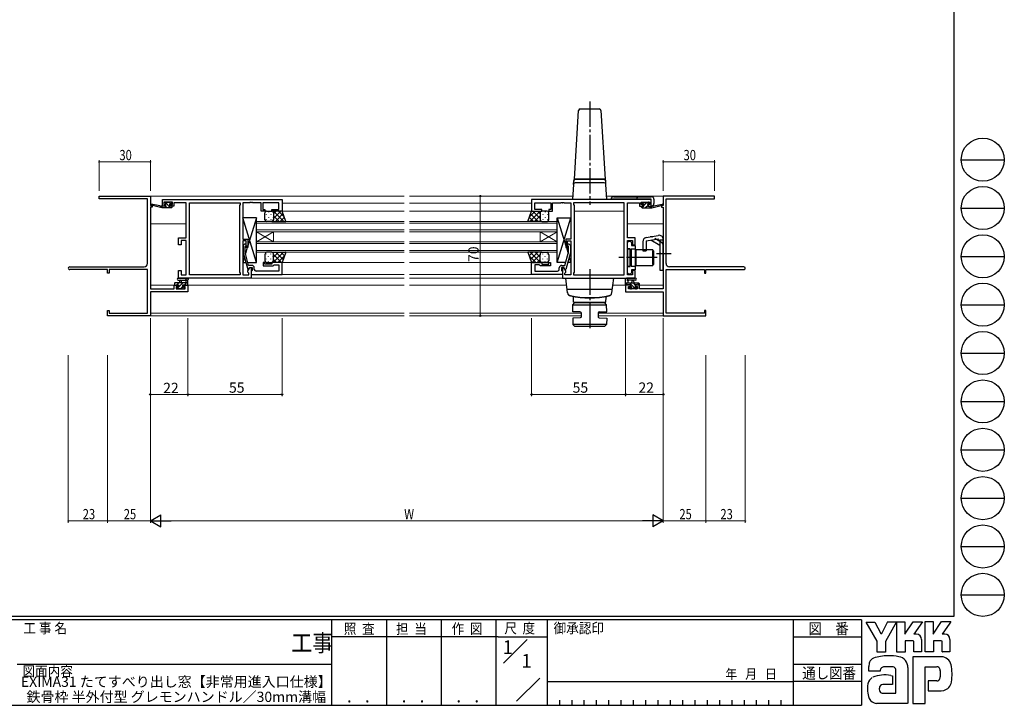
# Model space of a CAD drawing. Extents: x 0 to 1133, y 0 to 806.
# Drawn here: x 558 to 1133, y 0 to 401 of the extents above; entities that cross this region are included whole.
import ezdxf
from ezdxf.enums import TextEntityAlignment as Align

# ---------------------------------------------------------------- set-up
doc = ezdxf.new("R2010")
doc.units = 0
for name, pattern in [('YCENTER_1', [13, 10, -1, 1, -1]), ('YDIVIDE_1', [15, 10, -1, 1, -1, 1, -1]), ('YHIDDEN_1', [4, 3, -1])]:
    doc.linetypes.add(name, pattern=pattern)
doc.layers.add('USER1', color=3, linetype='CONTINUOUS')
doc.layers.add('YKK_ZWAK', color=7, linetype='CONTINUOUS')
for name, color, linetype, lineweight in [('YKK_11', 7, 'CONTINUOUS', 30), ('YKK_12', 2, 'CONTINUOUS', 13), ('YKK_13', 4, 'CONTINUOUS', 30), ('YKK_D', 6, 'CONTINUOUS', 13)]:
    doc.layers.add(name, color=color, linetype=linetype, lineweight=lineweight)
doc.styles.get("Standard").update_dxf_attribs({"font": 'ROMANS.SHX', "bigfont": 'EXTFONT.SHX'})
doc.styles.add('YKK_OSSTYLE1', font='romans.shx', dxfattribs={"width": 0.9, "bigfont": 'EXTFONT.SHX'})

# ---------------------------------------------------------------- blocks, each defined once
blk = doc.blocks.new('A201')
at = {"layer": 'YKK_ZWAK', "color": 254, "linetype": 'Continuous'}
for p, q in [((571, 410), (571, 35)), ((571, 35), (21, 35)), ((544, 34), (21, 34)), ((389, 34), (389, 9)), ((437, 34), (437, 9)), ((452, 34), (452, 9)), ((524, 34), (524, 9)), ((544, 34), (544, 9)), ((548.59, 27.71), (545.31, 33.35)), ((545.31, 33.35), (547.82, 33.35)), ((547.82, 33.35), (549.62, 29.99)), ((551.6, 33.43), (549.77, 29.88)), ((554.19, 33.43), (550.95, 27.7)), ((551.6, 33.43), (554.19, 33.43)), ((554.33, 24.55), (554.33, 33.41)), ((554.33, 33.41), (556.63, 33.41)), ((556.63, 29.77), (559.04, 33.45)), ((556.63, 33.41), (556.63, 29.77)), ((559.04, 33.45), (561.77, 33.45)), ((561.77, 33.45), (559.24, 29.78)), ((562.55, 24.63), (562.55, 33.49)), ((562.55, 33.49), (564.89, 33.49)), ((564.89, 29.78), (567.34, 33.49)), ((564.89, 33.49), (564.89, 29.78)), ((567.34, 33.49), (570.04, 33.49)), ((569.77, 33.02), (567.54, 29.84)), ((570.04, 33.49), (569.77, 33.02)), ((549.62, 29.99), (549.77, 29.88)), ((559.99, 29.78), (559.24, 29.78)), ((568.29, 29.84), (567.54, 29.84)), ((548.59, 24.53), (548.59, 27.71)), ((550.95, 27.7), (550.95, 24.53)), ((558.98, 27.87), (556.7, 27.87)), ((556.7, 27.87), (556.7, 24.55)), ((559.29, 27.75), (558.98, 27.87)), ((559.29, 24.61), (559.29, 27.75)), ((561.53, 28.24), (561.53, 24.61)), ((567.26, 27.89), (564.99, 27.89)), ((564.99, 27.89), (564.99, 24.63)), ((567.57, 27.77), (567.26, 27.89)), ((567.57, 24.65), (567.57, 27.77)), ((569.83, 28.24), (569.83, 24.65)), ((550.95, 24.53), (548.59, 24.53)), ((556.7, 24.55), (554.33, 24.55)), ((559.02, 23.22), (559.02, 9.57)), ((567.3, 23.22), (559.02, 23.22)), ((561.53, 24.61), (559.29, 24.61)), ((564.99, 24.63), (562.55, 24.63)), ((567.57, 24.68), (567.61, 24.65)), ((569.83, 24.65), (567.57, 24.65)), ((524, 21), (544, 21)), ((546.08, 18.95), (546.08, 20.33)), ((553.25, 20.28), (550.61, 20.23)), ((562.61, 9.57), (562.61, 20.24)), ((562.61, 20.24), (565.93, 20.24)), ((549.41, 18.95), (546.08, 18.95)), ((552.55, 17.73), (553.05, 17.62)), ((553.05, 17.62), (553.05, 15.05)), ((554.02, 12.52), (554.02, 19.47)), ((557.51, 20.01), (557.51, 9.59)), ((566.98, 19.17), (566.99, 17.29)), ((452, 16), (524, 16)), ((553.05, 15.05), (550.2, 15.05)), ((566.01, 16.15), (563.48, 16.15)), ((563.48, 16.15), (563.48, 13.2)), ((550, 12.52), (554.02, 12.52)), ((553.71, 12.52), (553.96, 12.52)), ((554.02, 12.52), (554.02, 12.52)), ((563.48, 13.2), (567.28, 13.2)), ((567.28, 13.2), (568.06, 13.37)), ((21, 9), (544, 9)), ((549.41, 9.53), (548.34, 9.53)), ((557.28, 9.55), (549.41, 9.53)), ((557.51, 9.59), (557.28, 9.55)), ((559.02, 9.57), (562.05, 9.57)), ((562.05, 9.57), (562.61, 9.57))]:
    blk.add_line(p, q, dxfattribs=at)
at = {"layer": 'YKK_ZWAK', "color": 8, "linetype": 'Continuous'}
for p, q in [((573.13, 168.56), (585.73, 168.56)), ((573.13, 154.42), (585.73, 154.42)), ((573.13, 140.28), (585.73, 140.28)), ((573.13, 126.14), (585.73, 126.14)), ((573.13, 112), (585.73, 112)), ((573.13, 97.86), (585.73, 97.86)), ((573.13, 83.72), (585.73, 83.72)), ((573.13, 69.58), (585.73, 69.58)), ((573.13, 55.44), (585.73, 55.44)), ((573.13, 41.3), (585.73, 41.3))]:
    blk.add_line(p, q, dxfattribs=at)
at = {"layer": 'YKK_ZWAK', "color": 131, "linetype": 'Continuous'}
for p, q in [((405, 34), (405, 9)), ((421, 34), (421, 9)), ((437.7, 29), (389, 29)), ((437.7, 29), (452, 29)), ((524, 29), (544, 29)), ((439.26, 21.33), (446.19, 28.25)), ((297, 21), (389, 21)), ((443.05, 10.18), (449.85, 16.98)), ((544, 16), (524, 16)), ((455.6, 10.5), (455.6, 9)), ((459.2, 10.5), (459.2, 9)), ((462.8, 10.5), (462.8, 9)), ((466.4, 10.5), (466.4, 9)), ((470, 10.5), (470, 9)), ((473.6, 10.5), (473.6, 9)), ((477.2, 10.5), (477.2, 9)), ((480.8, 10.5), (480.8, 9)), ((484.4, 10.5), (484.4, 9)), ((488, 10.5), (488, 9)), ((491.6, 10.5), (491.6, 9)), ((495.2, 10.5), (495.2, 9)), ((498.8, 10.5), (498.8, 9)), ((502.4, 10.5), (502.4, 9)), ((506, 10.5), (506, 9)), ((509.6, 10.5), (509.6, 9)), ((513.2, 10.5), (513.2, 9)), ((516.8, 10.5), (516.8, 9)), ((520.4, 10.5), (520.4, 9))]:
    blk.add_line(p, q, dxfattribs=at)
at = {"layer": 'YKK_ZWAK', "color": 8, "linetype": 'Continuous'}
for centre in [(579.43, 168.56), (579.43, 154.42), (579.43, 140.28), (579.43, 126.14), (579.43, 112), (579.43, 97.86), (579.43, 83.72), (579.43, 69.58), (579.43, 55.44), (579.43, 41.3)]:
    blk.add_circle(centre, 6.3, dxfattribs=at)
at = {"layer": 'YKK_ZWAK', "color": 254, "linetype": 'Continuous'}
for centre, radius, start, end in [((559.99, 28.24), 1.54, 0.0017, 89.996), ((568.29, 28.29), 1.54, 0.0017, 89.996), ((551.66, 10.86), 12.63, 89.8916, 109.3085), ((552.03, 8.67), 14.82, 78.7801, 91.4694), ((554.38, 20.07), 3.18, 40.6642, 80.3169), ((567.19, 20.11), 3.1, 14.4457, 87.0875), ((549.69, 20.31), 3.6, 158.4108, 179.7178), ((548, 21.1), 1.75, 109.0213, 161.5126), ((550.51, 19.02), 1.21, 85.5055, 126.7804), ((552.9, 19.18), 1.16, 14.7552, 72.4499), ((554.22, 20.08), 3.29, 358.7806, 38.7656), ((566.05, 19.37), 0.878, 16.4312, 96.9166), ((555.55, 18.15), 14.9, 350.9903, 10.6762), ((550.8, 8.39), 9.51, 79.381, 112.0583), ((550.91, 18.99), 1.51, 138.4638, 181.7136), ((564.38, 18.85), 2.62, 4.9342, 17.0355), ((564.36, 17.54), 2.64, 343.6902, 354.7536), ((553.61, 13.72), 7.92, 168.7637, 199.8008), ((548.59, 14.77), 2.79, 121.8271, 169.0847), ((550.21, 14.01), 1.03, 90.3395, 178.0364), ((566.01, 17.08), 0.933, 269.9547, 342.9014), ((567.24, 16.32), 3.07, 285.4429, 349.9045), ((550.84, 13.77), 1.69, 171.082, 216.7192), ((550.18, 13.6), 1.09, 230.9728, 260.7549), ((548.6, 12.25), 2.73, 207.3144, 263.5946)]:
    blk.add_arc(centre, radius, start, end, dxfattribs=at)
at = {"layer": 'YKK_ZWAK', "color": 131, "linetype": 'Continuous', "style": 'YKK_OSSTYLE1', "width": 0.9}
for s, height, p in [('工 事 名', 3, (298.87, 30.05)), ('照  査', 3, (392.56, 29.87)), ('担  当', 3, (407.82, 29.87)), ('作  図', 3, (424.09, 29.88)), ('尺  度', 3, (439.51, 30.04)), ('御承認印', 3, (453.91, 30.05)), ('図\u3000番', 3.2, (528.43, 29.81)), ('図面内容', 3, (298.58, 17.47)), ('通し図番', 3.2, (526.63, 16.8)), ('年   月   日', 2.828, (504.13, 16.74)), (' ． ．', 3.5, (392.18, 9.75)), (' ． ．', 3.5, (408.18, 9.75)), (' ． ．', 3.5, (424.18, 9.75))]:
    blk.add_text(s, height=height, dxfattribs=at).set_placement(p)
at = {"layer": 'YKK_ZWAK', "color": 254, "linetype": 'Continuous', "style": 'YKK_OSSTYLE1', "width": 0.9}
blk.add_text('工事', height=5, dxfattribs=at).set_placement((377.17, 24.75))

msp = doc.modelspace()

# ---------------------------------------------------------------- linework, layer by layer
at = {"layer": 'YKK_11', "color": 0, "linetype": 'ByBlock', "lineweight": -2}
for p, q in [((603.96, 297.82), (633.96, 297.82)), ((603.96, 296.19), (603.96, 297.82)), ((613.01, 296.19), (603.96, 296.19)), ((613.19, 296.31), (613.01, 296.19)), ((613.74, 296.31), (613.19, 296.31)), ((613.92, 296.19), (613.74, 296.31)), ((614.01, 296.19), (613.92, 296.19)), ((614.19, 296.31), (614.01, 296.19)), ((614.74, 296.31), (614.19, 296.31)), ((614.92, 296.19), (614.74, 296.31)), ((632.33, 296.19), (614.92, 296.19)), ((632.33, 258.45), (632.33, 296.19)), ((633.96, 297.82), (633.96, 292.32)), ((933.96, 297.82), (933.96, 292.32)), ((963.96, 297.82), (933.96, 297.82)), ((935.59, 258.45), (935.59, 296.19)), ((935.59, 296.19), (953.01, 296.19)), ((953.01, 296.19), (953.19, 296.31)), ((953.19, 296.31), (953.74, 296.31)), ((953.74, 296.31), (953.92, 296.19)), ((953.92, 296.19), (954.01, 296.19)), ((954.01, 296.19), (954.19, 296.31)), ((954.19, 296.31), (954.74, 296.31)), ((954.74, 296.31), (954.92, 296.19)), ((954.92, 296.19), (963.96, 296.19)), ((963.96, 296.19), (963.96, 297.82)), ((633.96, 292.32), (634.96, 292.32)), ((633.96, 291.32), (633.96, 243.55)), ((634.96, 291.32), (633.96, 291.32)), ((634.96, 292.32), (634.96, 291.32)), ((933.96, 292.32), (932.96, 292.32)), ((932.96, 292.32), (932.96, 291.32)), ((932.96, 291.32), (933.96, 291.32)), ((933.96, 291.32), (933.96, 243.55)), ((586.78, 256.45), (630.33, 256.45)), ((608.96, 254.82), (586.78, 254.82)), ((608.96, 252.82), (608.96, 254.82)), ((632.33, 254.82), (609.86, 254.82)), ((609.86, 254.82), (609.86, 252.82)), ((632.33, 229.45), (632.33, 254.82)), ((935.59, 229.45), (935.59, 254.82)), ((935.59, 254.82), (958.06, 254.82)), ((981.15, 256.45), (937.59, 256.45)), ((958.06, 254.82), (958.06, 252.82)), ((958.96, 254.82), (981.15, 254.82)), ((958.96, 252.82), (958.96, 254.82)), ((609.86, 252.82), (608.96, 252.82)), ((958.06, 252.82), (958.96, 252.82)), ((633.96, 243.55), (647.86, 243.55)), ((633.96, 241.92), (633.96, 227.82)), ((655.96, 241.92), (633.96, 241.92)), ((647.86, 245.82), (650.16, 245.82)), ((647.86, 243.55), (647.86, 245.82)), ((650.16, 245.02), (649.06, 245.02)), ((649.06, 245.02), (649.06, 243.55)), ((649.06, 243.55), (654.33, 243.55)), ((650.16, 245.82), (650.16, 245.02)), ((653.16, 245.02), (653.16, 245.82)), ((653.16, 245.82), (655.96, 245.82)), ((654.33, 245.02), (653.16, 245.02)), ((654.33, 243.55), (654.33, 245.02)), ((655.96, 245.82), (655.96, 241.92)), ((911.96, 245.82), (911.96, 241.92)), ((914.76, 245.82), (911.96, 245.82)), ((911.96, 241.92), (933.96, 241.92)), ((913.59, 243.55), (913.59, 245.02)), ((913.59, 245.02), (914.76, 245.02)), ((918.86, 243.55), (913.59, 243.55)), ((914.76, 245.02), (914.76, 245.82)), ((920.06, 245.82), (917.76, 245.82)), ((917.76, 245.82), (917.76, 245.02)), ((917.76, 245.02), (918.86, 245.02)), ((918.86, 245.02), (918.86, 243.55)), ((920.06, 243.55), (920.06, 245.82)), ((933.96, 243.55), (920.06, 243.55)), ((933.96, 241.92), (933.96, 227.82)), ((608.96, 227.82), (608.96, 230.82)), ((608.96, 230.82), (609.86, 230.82)), ((609.86, 230.82), (609.86, 229.45)), ((958.96, 230.82), (958.06, 230.82)), ((958.06, 230.82), (958.06, 229.45)), ((958.96, 227.82), (958.96, 230.82)), ((633.96, 227.82), (608.96, 227.82)), ((609.86, 229.45), (632.33, 229.45)), ((933.96, 227.82), (958.96, 227.82)), ((958.06, 229.45), (935.59, 229.45))]:
    msp.add_line(p, q, dxfattribs=at)
at = {"layer": 'YKK_11', "linetype": 'ByBlock', "lineweight": -2, "ltscale": 0.5}
for p, q in [((640.96, 295.82), (710.96, 295.82)), ((640.96, 292.02), (640.96, 295.82)), ((646.96, 294.32), (641.76, 294.32)), ((641.76, 294.32), (641.76, 292.82)), ((646.96, 292.82), (646.96, 294.32)), ((654.96, 293.89), (647.76, 293.89)), ((647.76, 293.89), (647.76, 293.09)), ((654.96, 273.32), (654.96, 293.89)), ((656.89, 251.75), (656.89, 293.89)), ((656.89, 251.75), (656.89, 293.89)), ((656.89, 293.89), (686.46, 293.89)), ((686.46, 293.89), (686.46, 292.82)), ((692.01, 293.89), (687.96, 293.89)), ((687.96, 293.89), (687.96, 272.72)), ((692.19, 294.01), (692.01, 293.89)), ((692.74, 294.01), (692.19, 294.01)), ((692.92, 293.89), (692.74, 294.01)), ((693.01, 293.89), (692.92, 293.89)), ((693.19, 294.01), (693.01, 293.89)), ((693.74, 294.01), (693.19, 294.01)), ((693.92, 293.89), (693.74, 294.01)), ((698.76, 293.89), (693.92, 293.89)), ((698.76, 289.02), (698.76, 293.89)), ((709.03, 293.89), (699.76, 293.89)), ((699.76, 293.89), (699.76, 290.02)), ((709.03, 290.02), (709.03, 293.89)), ((710.96, 295.82), (710.96, 289.02)), ((926.96, 295.82), (856.96, 295.82)), ((856.96, 295.82), (856.96, 289.02)), ((858.89, 290.02), (858.89, 293.89)), ((858.89, 293.89), (868.16, 293.89)), ((868.16, 293.89), (868.16, 290.02)), ((869.16, 289.02), (869.16, 293.89)), ((869.16, 293.89), (874.01, 293.89)), ((874.01, 293.89), (874.19, 294.01)), ((874.19, 294.01), (874.74, 294.01)), ((874.74, 294.01), (874.92, 293.89)), ((874.92, 293.89), (875.01, 293.89)), ((875.01, 293.89), (875.19, 294.01)), ((875.19, 294.01), (875.74, 294.01)), ((875.74, 294.01), (875.92, 293.89)), ((875.92, 293.89), (879.96, 293.89)), ((879.96, 293.89), (879.96, 272.72)), ((911.03, 293.89), (881.46, 293.89)), ((881.46, 293.89), (881.46, 292.82)), ((911.03, 251.75), (911.03, 293.89)), ((911.03, 251.75), (911.03, 293.89)), ((912.96, 273.32), (912.96, 293.89)), ((912.96, 293.89), (920.16, 293.89)), ((920.16, 293.89), (920.16, 293.09)), ((920.96, 292.82), (920.96, 294.32)), ((920.96, 294.32), (926.16, 294.32)), ((926.16, 294.32), (926.16, 292.82)), ((926.96, 292.02), (926.96, 295.82)), ((642.86, 292.02), (640.96, 292.02)), ((641.76, 292.82), (642.86, 292.82)), ((642.86, 292.82), (642.86, 292.02)), ((645.86, 292.02), (645.86, 292.82)), ((645.86, 292.82), (646.96, 292.82)), ((647.76, 292.02), (645.86, 292.02)), ((647.76, 293.09), (647.76, 292.02)), ((686.46, 292.82), (686.03, 292.39)), ((686.03, 292.39), (686.03, 253.25)), ((700.96, 289.02), (698.76, 289.02)), ((699.76, 290.02), (700.96, 290.02)), ((700.96, 290.02), (700.96, 289.02)), ((704.96, 289.02), (704.96, 290.02)), ((704.96, 290.02), (709.03, 290.02)), ((710.96, 289.02), (704.96, 289.02)), ((856.96, 289.02), (862.96, 289.02)), ((862.96, 290.02), (858.89, 290.02)), ((862.96, 289.02), (862.96, 290.02)), ((868.16, 290.02), (866.96, 290.02)), ((866.96, 290.02), (866.96, 289.02)), ((866.96, 289.02), (869.16, 289.02)), ((881.46, 292.82), (881.89, 292.39)), ((881.89, 292.39), (881.89, 253.25)), ((920.16, 293.09), (920.16, 292.02)), ((920.16, 292.02), (922.06, 292.02)), ((922.06, 292.82), (920.96, 292.82)), ((922.06, 292.02), (922.06, 292.82)), ((926.16, 292.82), (925.06, 292.82)), ((925.06, 292.82), (925.06, 292.02)), ((925.06, 292.02), (926.96, 292.02)), ((650.46, 269.32), (650.46, 273.32)), ((650.46, 273.32), (654.96, 273.32)), ((654.96, 271.82), (651.96, 271.82)), ((651.96, 271.82), (651.96, 269.32)), ((654.96, 251.75), (654.96, 271.82)), ((687.96, 272.72), (690.96, 272.72)), ((689.96, 271.72), (687.96, 271.72)), ((687.96, 271.72), (687.96, 251.75)), ((689.96, 268.52), (689.96, 271.72)), ((690.96, 272.72), (690.96, 268.52)), ((879.96, 272.72), (876.96, 272.72)), ((876.96, 272.72), (876.96, 268.52)), ((877.96, 268.52), (877.96, 271.72)), ((877.96, 271.72), (879.96, 271.72)), ((879.96, 271.72), (879.96, 251.75)), ((917.46, 273.32), (912.96, 273.32)), ((912.96, 251.75), (912.96, 271.82)), ((912.96, 271.82), (915.96, 271.82)), ((912.96, 270.62), (913.76, 271.42)), ((913.76, 271.42), (914.66, 271.42)), ((914.66, 271.42), (915.46, 270.62)), ((915.96, 271.82), (915.96, 269.32)), ((917.46, 269.32), (917.46, 273.32)), ((651.96, 269.32), (650.46, 269.32)), ((688.94, 269.65), (688.16, 268.87)), ((688.16, 268.87), (688.16, 264.93)), ((689.36, 268.37), (689.79, 268.8)), ((689.36, 265.08), (689.36, 268.37)), ((691.44, 257.32), (689.36, 265.08)), ((690.96, 268.52), (689.96, 268.52)), ((876.48, 257.32), (878.56, 265.08)), ((876.96, 268.52), (877.96, 268.52)), ((878.56, 268.37), (878.14, 268.8)), ((878.56, 265.08), (878.56, 268.37)), ((878.99, 269.65), (879.76, 268.87)), ((879.76, 268.87), (879.76, 264.93)), ((912.96, 267.02), (912.96, 270.62)), ((914.56, 267.02), (912.96, 267.02)), ((914.56, 262.28), (914.56, 267.02)), ((915.46, 270.62), (915.46, 269)), ((915.46, 269), (917.46, 269)), ((915.96, 269.32), (917.46, 269.32)), ((917.46, 269), (917.46, 254.65)), ((688.16, 264.93), (690.87, 254.82)), ((879.76, 264.93), (877.06, 254.82)), ((914.68, 262.1), (914.56, 262.28)), ((914.56, 261.37), (914.68, 261.55)), ((914.56, 256.62), (914.56, 261.37)), ((914.68, 261.55), (914.68, 262.1)), ((650.46, 249.82), (650.46, 254.32)), ((650.46, 254.32), (651.96, 254.32)), ((651.96, 254.32), (651.96, 251.75)), ((690.87, 254.82), (691.47, 254.82)), ((691.03, 254.07), (692.16, 256.02)), ((691.03, 253.25), (691.03, 254.07)), ((693.26, 257.32), (691.44, 257.32)), ((691.47, 254.82), (692.16, 256.02)), ((692.16, 256.02), (692.96, 256.02)), ((692.16, 256.02), (693.46, 256.02)), ((692.96, 256.02), (692.96, 249.82)), ((693.26, 254.02), (692.96, 253.72)), ((692.96, 253.72), (692.96, 252.02)), ((693.46, 254.22), (693.26, 254.02)), ((693.46, 256.02), (693.46, 254.22)), ((694.76, 254.95), (694.76, 255.82)), ((697.01, 253.95), (695.76, 253.95)), ((697.19, 253.83), (697.01, 253.95)), ((697.74, 253.83), (697.19, 253.83)), ((697.92, 253.95), (697.74, 253.83)), ((698.01, 253.95), (697.92, 253.95)), ((698.19, 253.83), (698.01, 253.95)), ((698.74, 253.83), (698.19, 253.83)), ((698.92, 253.95), (698.74, 253.83)), ((709.03, 253.95), (698.92, 253.95)), ((700.96, 259.02), (699.96, 259.02)), ((699.96, 259.02), (699.96, 257.02)), ((699.96, 257.02), (705.76, 257.02)), ((700.96, 258.02), (700.96, 259.02)), ((704.96, 258.02), (700.96, 258.02)), ((710.96, 259.02), (704.96, 259.02)), ((704.96, 259.02), (704.96, 258.02)), ((705.76, 257.02), (706.26, 257.52)), ((706.26, 257.52), (706.46, 257.72)), ((706.46, 257.72), (709.03, 257.72)), ((709.03, 257.72), (709.03, 253.95)), ((710.96, 252.02), (710.96, 259.02)), ((856.96, 252.02), (856.96, 259.02)), ((856.96, 259.02), (862.96, 259.02)), ((861.46, 257.72), (858.89, 257.72)), ((858.89, 257.72), (858.89, 253.95)), ((858.89, 253.95), (869.01, 253.95)), ((861.66, 257.52), (861.46, 257.72)), ((862.16, 257.02), (861.66, 257.52)), ((867.96, 257.02), (862.16, 257.02)), ((862.96, 259.02), (862.96, 258.02)), ((862.96, 258.02), (866.96, 258.02)), ((866.96, 258.02), (866.96, 259.02)), ((866.96, 259.02), (867.96, 259.02)), ((867.96, 259.02), (867.96, 257.02)), ((869.01, 253.95), (869.19, 253.83)), ((869.19, 253.83), (869.74, 253.83)), ((869.74, 253.83), (869.92, 253.95)), ((869.92, 253.95), (870.01, 253.95)), ((870.01, 253.95), (870.19, 253.83)), ((870.19, 253.83), (870.74, 253.83)), ((870.74, 253.83), (870.92, 253.95)), ((870.92, 253.95), (872.16, 253.95)), ((873.16, 254.95), (873.16, 255.82)), ((875.76, 256.02), (874.46, 256.02)), ((874.46, 256.02), (874.46, 254.22)), ((874.46, 254.22), (874.66, 254.02)), ((874.66, 257.32), (876.48, 257.32)), ((874.66, 254.02), (874.96, 253.72)), ((875.76, 256.02), (874.96, 256.02)), ((874.96, 256.02), (874.96, 249.82)), ((874.96, 253.72), (874.96, 252.02)), ((876.89, 254.07), (875.76, 256.02)), ((876.46, 254.82), (875.76, 256.02)), ((877.06, 254.82), (876.46, 254.82)), ((876.89, 253.25), (876.89, 254.07)), ((912.96, 253.02), (912.96, 256.62)), ((912.96, 256.62), (914.56, 256.62)), ((917.46, 254.65), (915.46, 254.65)), ((915.46, 254.65), (915.46, 253.02)), ((917.46, 254.32), (915.96, 254.32)), ((915.96, 254.32), (915.96, 251.75)), ((917.46, 249.82), (917.46, 254.32)), ((692.96, 249.82), (650.46, 249.82)), ((651.96, 251.75), (654.96, 251.75)), ((686.46, 251.75), (656.89, 251.75)), ((686.03, 253.25), (686.46, 252.82)), ((686.46, 252.82), (686.46, 251.75)), ((687.96, 251.75), (691.46, 251.75)), ((691.46, 252.82), (691.03, 253.25)), ((691.46, 251.75), (691.46, 252.82)), ((692.96, 252.02), (710.96, 252.02)), ((874.96, 252.02), (856.96, 252.02)), ((874.96, 249.82), (917.46, 249.82)), ((876.46, 252.82), (876.89, 253.25)), ((876.46, 251.75), (876.46, 252.82)), ((879.96, 251.75), (876.46, 251.75)), ((881.89, 253.25), (881.46, 252.82)), ((881.46, 252.82), (881.46, 251.75)), ((881.46, 251.75), (911.03, 251.75)), ((913.76, 252.22), (912.96, 253.02)), ((915.96, 251.75), (912.96, 251.75)), ((914.66, 252.22), (913.76, 252.22)), ((915.46, 253.02), (914.66, 252.22))]:
    msp.add_line(p, q, dxfattribs=at)
for centre, radius, start, end in [((689.36, 269.22), 0.6, 314.99999, 135.00001), ((878.56, 269.22), 0.6, 44.99999, 225.00001), ((693.26, 255.82), 1.5, 0.00001, 89.99999), ((695.76, 254.95), 1, 180.00001, 269.99999), ((872.16, 254.95), 1, 270.00001, 359.99999), ((874.66, 255.82), 1.5, 90.00001, 179.99999)]:
    msp.add_arc(centre, radius, start, end, dxfattribs=at)
at = {"layer": 'YKK_11', "color": 0, "linetype": 'ByBlock', "lineweight": -2}
for centre, radius, start, end in [((586.78, 255.64), 0.815, 89.99999, 270.00001), ((630.33, 258.45), 2, 270.00001, 359.99999), ((937.59, 258.45), 2, 180.00001, 269.99999), ((981.15, 255.64), 0.815, 269.99999, 90.00001)]:
    msp.add_arc(centre, radius, start, end, dxfattribs=at)
at = {"layer": 'YKK_12', "ltscale": 1.5}
for p, q in [((633.66, 297.82), (782.46, 297.82)), ((785.46, 297.82), (881.09, 297.82)), ((900.84, 297.82), (934.26, 297.82)), ((634.46, 292.42), (634.46, 292.32)), ((656.89, 293.62), (656.89, 252.05)), ((710.46, 289.02), (782.46, 289.02)), ((710.96, 293.62), (782.46, 293.62)), ((785.46, 293.62), (856.96, 293.62)), ((785.46, 289.02), (857.34, 289.02)), ((881.89, 289.02), (911.03, 289.02)), ((911.03, 293.62), (911.03, 252.05)), ((782.46, 283.02), (695.96, 283.02)), ((695.96, 283.02), (695.96, 277.02)), ((785.46, 283.02), (871.96, 283.02)), ((871.96, 283.02), (871.96, 277.02)), ((633.96, 281.62), (654.96, 281.62)), ((695.96, 282.02), (782.46, 282.02)), ((782.46, 278.02), (695.96, 278.02)), ((695.96, 277.02), (782.46, 277.02)), ((695.96, 277.02), (695.96, 271.02)), ((695.96, 277.02), (705.96, 271.02)), ((695.96, 271.02), (705.96, 277.02)), ((705.96, 277.02), (705.96, 271.02)), ((871.96, 282.02), (785.46, 282.02)), ((785.46, 278.02), (871.96, 278.02)), ((871.96, 277.02), (785.46, 277.02)), ((861.96, 277.02), (861.96, 271.02)), ((871.96, 277.02), (861.96, 271.02)), ((871.96, 271.02), (861.96, 277.02)), ((871.96, 277.02), (871.96, 271.02)), ((912.96, 281.62), (933.96, 281.62)), ((782.46, 271.02), (695.96, 271.02)), ((695.96, 271.02), (695.96, 265.02)), ((785.46, 271.02), (871.96, 271.02)), ((871.96, 271.02), (871.96, 265.02)), ((695.96, 270.02), (782.46, 270.02)), ((782.46, 266.02), (695.96, 266.02)), ((695.96, 265.02), (782.46, 265.02)), ((871.96, 270.02), (785.46, 270.02)), ((785.46, 266.02), (871.96, 266.02)), ((871.96, 265.02), (785.46, 265.02)), ((710.96, 259.02), (782.46, 259.02)), ((785.46, 259.02), (856.96, 259.02)), ((656.89, 249.82), (782.46, 249.82)), ((710.66, 252.02), (782.46, 252.02)), ((785.46, 252.02), (874.96, 252.02)), ((785.46, 249.82), (875.26, 249.82)), ((633.96, 245.82), (650.46, 245.82)), ((652.86, 245.82), (782.46, 245.82)), ((785.46, 245.82), (877.45, 245.82)), ((904.47, 245.82), (915.06, 245.82)), ((917.46, 245.82), (933.96, 245.82)), ((933.46, 241.92), (933.46, 241.92)), ((633.66, 227.82), (782.46, 227.82)), ((633.96, 229.45), (782.46, 229.45)), ((785.46, 229.45), (885.95, 229.45)), ((785.46, 227.82), (885.95, 227.82)), ((895.95, 229.45), (933.96, 229.45)), ((895.95, 227.82), (934.26, 227.82))]:
    msp.add_line(p, q, dxfattribs=at)
at = {"layer": 'YKK_13', "linetype": 'YCENTER_1', "ltscale": 1.5}
for p, q in [((890.96, 353.25), (890.96, 292.72)), ((930.46, 261.82), (908.03, 261.82)), ((929.96, 264.32), (938.59, 264.32)), ((890.96, 255.02), (890.96, 234.82)), ((890.96, 255.02), (890.96, 219.09))]:
    msp.add_line(p, q, dxfattribs=at)
at = {"layer": 'YKK_13', "ltscale": 1.5}
for p, q in [((881.96, 307.82), (884.41, 347.88)), ((885.41, 348.82), (896.52, 348.82)), ((897.52, 347.88), (899.96, 307.82)), ((881.51, 304.68), (881.64, 306.95)), ((881.63, 306.68), (881.62, 306.56)), ((881.96, 307.62), (881.96, 307.82)), ((899.96, 307.82), (881.96, 307.82)), ((881.96, 307.82), (899.96, 307.82)), ((882.63, 307.62), (881.96, 307.62)), ((899.42, 305.62), (882.5, 305.62)), ((882.68, 307.62), (882.63, 307.62)), ((890.96, 307.62), (882.68, 307.62)), ((899.24, 307.62), (890.96, 307.62)), ((899.3, 307.62), (899.24, 307.62)), ((899.96, 307.62), (899.3, 307.62)), ((899.96, 307.82), (899.96, 307.62)), ((900.42, 304.68), (900.28, 306.95)), ((900.31, 306.56), (900.3, 306.68)), ((881.51, 304.68), (880.96, 295.82)), ((900.96, 295.82), (900.42, 304.68)), ((642.35, 294.14), (641.85, 293.64)), ((643.16, 294.22), (642.56, 294.22)), ((645.36, 294.02), (643.36, 294.02)), ((646.06, 294.22), (645.56, 294.22)), ((646.36, 293.42), (646.36, 293.92)), ((881.96, 295.82), (880.96, 295.82)), ((899.97, 295.82), (881.96, 295.82)), ((900.96, 295.82), (899.97, 295.82)), ((926.97, 295.94), (903.47, 295.94)), ((904.97, 297.44), (926.97, 297.44)), ((921.57, 293.42), (921.57, 293.92)), ((921.87, 294.22), (922.37, 294.22)), ((922.57, 294.02), (924.57, 294.02)), ((924.77, 294.22), (925.37, 294.22)), ((925.58, 294.14), (926.08, 293.64)), ((926.97, 292.04), (926.97, 295.94)), ((928.47, 295.94), (928.47, 293.54)), ((640.66, 291.02), (634.4, 292.43)), ((639.55, 292.2), (634.51, 293.02)), ((640.66, 292.02), (640.58, 292.04)), ((642.86, 292.02), (640.66, 292.02)), ((640.66, 291.02), (640.66, 292.02)), ((646.36, 291.02), (640.66, 291.02)), ((642.06, 293.12), (642.4, 293.12)), ((642.86, 292.66), (642.86, 292.02)), ((645.26, 292.02), (645.26, 293.12)), ((645.26, 293.12), (646.06, 293.12)), ((646.36, 292.02), (645.26, 292.02)), ((646.66, 291.32), (646.66, 291.72)), ((700.96, 284.02), (700.96, 288.02)), ((701.96, 289.02), (704.96, 289.02)), ((703.04, 288.6), (703.04, 288.4)), ((710.96, 289.02), (704.96, 289.02)), ((705.96, 288.02), (705.96, 284.42)), ((705.96, 288.02), (705.96, 284.02)), ((713.11, 283.02), (710.96, 289.02)), ((854.82, 283.02), (856.96, 289.02)), ((856.96, 289.02), (862.96, 289.02)), ((861.96, 288.02), (861.96, 284.42)), ((861.96, 288.02), (861.96, 284.02)), ((865.96, 289.02), (862.96, 289.02)), ((864.88, 288.6), (864.88, 288.4)), ((866.96, 284.02), (866.96, 288.02)), ((921.27, 291.32), (921.27, 291.72)), ((921.57, 292.02), (922.67, 292.02)), ((921.57, 291.02), (927.26, 291.02)), ((922.67, 293.12), (921.87, 293.12)), ((922.67, 292.02), (922.67, 293.12)), ((925.07, 292.66), (925.07, 292.02)), ((925.07, 292.02), (927.26, 292.02)), ((925.87, 293.12), (925.53, 293.12)), ((927.26, 291.02), (933.53, 292.43)), ((927.26, 292.02), (927.35, 292.04)), ((927.26, 291.02), (927.26, 292.02)), ((928.38, 292.2), (933.42, 293.02)), ((687.96, 285.02), (687.96, 272.72)), ((695.96, 259.02), (687.96, 285.02)), ((695.96, 285.02), (690.96, 268.77)), ((701.63, 287.19), (701.63, 286.99)), ((701.63, 284.16), (701.63, 283.96)), ((704.96, 283.02), (701.96, 283.02)), ((703.04, 285.57), (703.04, 285.37)), ((704.46, 287.19), (704.46, 286.99)), ((704.46, 284.16), (704.46, 283.96)), ((704.96, 283.02), (713.11, 283.02)), ((705.87, 285.57), (705.87, 285.37)), ((862.96, 283.02), (854.82, 283.02)), ((862.05, 285.57), (862.05, 285.37)), ((862.96, 283.02), (865.96, 283.02)), ((863.47, 287.19), (863.47, 286.99)), ((863.47, 284.16), (863.47, 283.96)), ((864.88, 285.57), (864.88, 285.37)), ((866.3, 287.19), (866.3, 286.99)), ((866.3, 284.16), (866.3, 283.96)), ((871.96, 285.02), (876.96, 268.77)), ((871.96, 259.02), (879.96, 285.02)), ((871.96, 285.02), (876.96, 268.77)), ((871.96, 259.02), (879.96, 285.02)), ((879.96, 285.02), (879.96, 272.72)), ((879.96, 285.02), (879.96, 272.72)), ((921.96, 271.15), (921.96, 265.82)), ((923.96, 271.57), (931.38, 272.88)), ((923.96, 271.57), (923.96, 265.82)), ((924.03, 273.62), (931.03, 274.85)), ((931.96, 268.98), (926.66, 272.05)), ((931.96, 272.39), (931.96, 264.82)), ((931.96, 272.32), (933.96, 272.32)), ((933.96, 254.57), (933.96, 272.39)), ((687.96, 267.72), (687.96, 259.02)), ((690.64, 267.72), (689.58, 264.28)), ((704.96, 265.02), (701.96, 265.02)), ((704.96, 265.02), (713.11, 265.02)), ((713.11, 265.02), (710.96, 259.02)), ((862.96, 265.02), (854.82, 265.02)), ((854.82, 265.02), (856.96, 259.02)), ((862.96, 265.02), (865.96, 265.02)), ((877.29, 267.72), (878.35, 264.28)), ((877.29, 267.72), (878.35, 264.28)), ((879.96, 267.72), (879.96, 259.02)), ((879.96, 267.72), (879.96, 259.02)), ((914.46, 266.82), (912.96, 266.82)), ((912.96, 266.82), (912.96, 256.82)), ((914.46, 266.82), (914.46, 256.82)), ((915.26, 265.42), (914.96, 265.42)), ((915.26, 266.77), (915.26, 256.87)), ((917.76, 266.77), (915.26, 266.77)), ((915.26, 258.22), (915.26, 265.42)), ((917.76, 256.87), (917.76, 266.77)), ((927.86, 266.32), (917.86, 266.32)), ((917.86, 266.32), (917.86, 257.32)), ((921.96, 265.82), (923.96, 265.82)), ((927.86, 266.32), (927.86, 257.32)), ((927.96, 257.82), (927.96, 265.82)), ((927.96, 265.82), (928.46, 265.82)), ((928.46, 257.82), (928.46, 265.82)), ((688.92, 262.12), (687.96, 259.02)), ((700.96, 263.52), (700.96, 260.02)), ((705.96, 260.02), (705.96, 263.52)), ((861.96, 260.02), (861.96, 263.52)), ((866.96, 263.52), (866.96, 260.02)), ((879.01, 262.12), (879.96, 259.02)), ((879.01, 262.12), (879.96, 259.02)), ((917.86, 264.82), (917.76, 264.82)), ((917.76, 258.82), (917.76, 264.82)), ((932.36, 264.42), (931.96, 264.82)), ((932.36, 264.22), (931.96, 263.82)), ((931.96, 263.82), (931.96, 254.57)), ((932.36, 264.42), (932.36, 264.22)), ((701.96, 259.02), (704.96, 259.02)), ((710.96, 259.02), (704.96, 259.02)), ((856.96, 259.02), (862.96, 259.02)), ((865.96, 259.02), (862.96, 259.02)), ((912.96, 256.82), (914.46, 256.82)), ((915.26, 258.22), (914.96, 258.22)), ((915.26, 256.87), (917.76, 256.87)), ((917.86, 258.82), (917.76, 258.82)), ((917.86, 257.32), (927.86, 257.32)), ((928.46, 257.82), (927.96, 257.82)), ((931.96, 254.57), (933.96, 254.57)), ((650.24, 249.82), (655.4, 249.82)), ((650.24, 248.62), (654.2, 248.62)), ((651.06, 247.02), (651.17, 248.17)), ((652.26, 247.02), (652.16, 248.17)), ((654.76, 248.2), (654.76, 247.02)), ((655.96, 246.12), (655.96, 248.8)), ((876.96, 249.82), (904.96, 249.82)), ((878.03, 241.16), (876.96, 249.82)), ((903.9, 241.16), (904.96, 249.82)), ((911.96, 246.12), (911.96, 248.8)), ((917.69, 249.82), (912.53, 249.82)), ((913.16, 248.2), (913.16, 247.02)), ((917.69, 248.62), (913.73, 248.62)), ((915.66, 247.02), (915.77, 248.17)), ((916.86, 247.02), (916.76, 248.17)), ((648.06, 246.72), (648.06, 246.12)), ((655.96, 247.02), (648.36, 247.02)), ((648.36, 245.82), (648.96, 245.82)), ((649.16, 246.02), (650.46, 246.02)), ((649.26, 244.32), (649.26, 243.82)), ((650.46, 244.62), (649.56, 244.62)), ((649.56, 243.52), (650.06, 243.52)), ((650.26, 243.72), (652.36, 243.72)), ((650.46, 246.02), (650.46, 244.62)), ((652.56, 243.52), (653.16, 243.52)), ((652.86, 245.08), (652.86, 246.02)), ((652.86, 246.02), (654.86, 246.02)), ((653.66, 244.62), (653.33, 244.62)), ((653.38, 243.61), (653.88, 244.11)), ((655.06, 245.82), (655.66, 245.82)), ((877.76, 243.32), (904.16, 243.32)), ((911.96, 247.02), (919.56, 247.02)), ((912.86, 245.82), (912.26, 245.82)), ((915.06, 246.02), (913.06, 246.02)), ((914.55, 243.61), (914.05, 244.11)), ((914.26, 244.62), (914.6, 244.62)), ((915.36, 243.52), (914.76, 243.52)), ((915.06, 245.08), (915.06, 246.02)), ((917.66, 243.72), (915.56, 243.72)), ((918.76, 246.02), (917.46, 246.02)), ((917.46, 246.02), (917.46, 244.62)), ((917.46, 244.62), (918.36, 244.62)), ((918.36, 243.52), (917.86, 243.52)), ((918.66, 244.32), (918.66, 243.82)), ((919.56, 245.82), (918.96, 245.82)), ((919.86, 246.72), (919.86, 246.12)), ((881.46, 235.82), (881.41, 238.7)), ((900.46, 235.82), (900.51, 238.7)), ((880.98, 230.22), (881.05, 234.32)), ((881.05, 234.32), (882.07, 235.32)), ((881.05, 234.32), (900.84, 234.32)), ((881.46, 235.82), (900.46, 235.82)), ((899.82, 235.32), (882.07, 235.32)), ((882.71, 235.82), (882.71, 235.32)), ((882.71, 235.82), (899.21, 235.82)), ((899.21, 235.82), (899.21, 235.32)), ((900.84, 234.32), (899.82, 235.32)), ((900.91, 230.22), (900.84, 234.32)), ((885.45, 230.14), (880.98, 230.22)), ((885.45, 226.6), (880.98, 226.52)), ((880.98, 226.52), (881.04, 222.82)), ((885.95, 229.65), (885.95, 227.1)), ((895.95, 229.65), (895.95, 227.1)), ((896.44, 230.14), (900.91, 230.22)), ((896.44, 226.6), (900.91, 226.52)), ((900.91, 226.52), (900.85, 222.82)), ((900.85, 222.82), (881.04, 222.82)), ((881.04, 222.82), (882.06, 221.82)), ((882.06, 221.82), (899.86, 221.82)), ((899.83, 221.82), (900.85, 222.82))]:
    msp.add_line(p, q, dxfattribs=at)
at = {"layer": 'YKK_13', "linetype": 'Continuous', "ltscale": 1.5}
for p, q in [((645.75, 291.02), (642.55, 294.22)), ((645.89, 293.12), (644.99, 294.02)), ((922.38, 294.22), (921.57, 293.41)), ((924.42, 294.02), (922.67, 292.27)), ((641.26, 291.02), (640.66, 291.61)), ((643.5, 291.02), (642.5, 292.02)), ((705.96, 287.53), (707.46, 289.02)), ((705.96, 284.7), (710.29, 289.02)), ((712.04, 283.02), (706.04, 289.02)), ((712.13, 285.76), (708.87, 289.02)), ((855.8, 285.76), (859.06, 289.02)), ((855.89, 283.02), (861.89, 289.02)), ((861.96, 284.7), (857.64, 289.02)), ((861.96, 287.53), (860.47, 289.02)), ((922.42, 292.02), (921.45, 291.05)), ((925.07, 292.42), (923.67, 291.02)), ((926.15, 293.51), (925.77, 293.12)), ((926.91, 292.02), (925.91, 291.02)), ((706.38, 283.02), (705.85, 283.56)), ((709.21, 283.02), (705.96, 286.27)), ((707.11, 283.02), (711.53, 287.44)), ((709.94, 283.02), (712.27, 285.35)), ((712.77, 283.02), (713.02, 283.27)), ((855.16, 283.02), (854.91, 283.27)), ((857.99, 283.02), (855.65, 285.35)), ((860.81, 283.02), (856.4, 287.44)), ((858.72, 283.02), (861.96, 286.27)), ((861.55, 283.02), (862.08, 283.56)), ((705.62, 264.56), (706.08, 265.02)), ((705.74, 259.02), (711.74, 265.02)), ((705.96, 262.07), (708.91, 265.02)), ((711.61, 260.82), (707.41, 265.02)), ((712.35, 262.91), (710.24, 265.02)), ((713.1, 264.99), (713.07, 265.02)), ((854.83, 264.99), (854.86, 265.02)), ((855.58, 262.91), (857.69, 265.02)), ((862.19, 259.02), (856.19, 265.02)), ((856.32, 260.82), (860.52, 265.02)), ((861.96, 262.07), (859.02, 265.02)), ((862.31, 264.56), (861.84, 265.02)), ((701.63, 263.89), (701.63, 264.09)), ((701.63, 260.86), (701.63, 261.06)), ((703.04, 262.47), (703.04, 262.67)), ((703.04, 259.44), (703.04, 259.64)), ((704.46, 263.89), (704.46, 264.09)), ((704.46, 260.86), (704.46, 261.06)), ((705.87, 262.47), (705.87, 262.67)), ((705.87, 259.61), (705.87, 259.64)), ((710.58, 259.02), (705.96, 263.64)), ((707.75, 259.02), (705.96, 260.81)), ((708.57, 259.02), (712.29, 262.75)), ((859.36, 259.02), (855.63, 262.75)), ((857.35, 259.02), (861.96, 263.64)), ((860.18, 259.02), (861.96, 260.81)), ((862.05, 262.47), (862.05, 262.67)), ((862.05, 259.61), (862.05, 259.64)), ((863.47, 263.89), (863.47, 264.09)), ((863.47, 260.86), (863.47, 261.06)), ((864.88, 262.47), (864.88, 262.67)), ((864.88, 259.44), (864.88, 259.64)), ((866.3, 263.89), (866.3, 264.09)), ((866.3, 260.86), (866.3, 261.06)), ((648.06, 246.66), (648.42, 247.02)), ((649.44, 243.55), (652.91, 247.02)), ((649.67, 246.02), (650.67, 247.02)), ((651.86, 243.72), (652.64, 244.51)), ((654.16, 246.02), (655.16, 247.02)), ((913.06, 245.97), (912.01, 247.02)), ((917.55, 243.72), (914.25, 247.02)), ((915.47, 243.56), (914.41, 244.62)), ((917.5, 246.02), (916.5, 247.02)), ((919.81, 245.95), (918.74, 247.02))]:
    msp.add_line(p, q, dxfattribs=at)
at = {"layer": 'YKK_13', "linetype": 'Continuous', "lineweight": 30, "ltscale": 1.5}
for p, q in [((695.96, 285.02), (687.96, 285.02)), ((695.96, 259.02), (695.96, 285.02)), ((695.96, 259.62), (695.96, 283.62)), ((871.96, 259.02), (871.96, 285.02)), ((871.96, 285.02), (879.96, 285.02)), ((871.96, 259.02), (871.96, 285.02)), ((871.96, 285.02), (879.96, 285.02)), ((871.96, 259.62), (871.96, 283.62)), ((871.96, 259.62), (871.96, 283.62)), ((687.96, 272.72), (690.96, 272.72)), ((690.96, 272.72), (690.96, 267.72)), ((879.96, 272.72), (876.96, 272.72)), ((876.96, 272.72), (876.96, 267.72)), ((879.96, 272.72), (876.96, 272.72)), ((876.96, 272.72), (876.96, 267.72)), ((688.16, 267.72), (687.96, 267.72)), ((688.16, 267.72), (687.96, 267.72)), ((690.96, 267.72), (689.36, 267.72)), ((876.96, 267.72), (878.56, 267.72)), ((876.96, 267.72), (878.56, 267.72)), ((879.76, 267.72), (879.96, 267.72)), ((879.76, 267.72), (879.96, 267.72)), ((879.76, 267.72), (879.96, 267.72)), ((879.76, 267.72), (879.96, 267.72)), ((687.96, 259.02), (689.75, 259.02)), ((690.99, 259.02), (695.96, 259.02)), ((876.94, 259.02), (871.96, 259.02)), ((876.94, 259.02), (871.96, 259.02)), ((879.96, 259.02), (878.18, 259.02)), ((879.96, 259.02), (878.18, 259.02))]:
    msp.add_line(p, q, dxfattribs=at)
at = {"layer": 'YKK_13', "linetype": 'YHIDDEN_1', "ltscale": 1.5}
for p, q in [((932.96, 270.72), (927.66, 273.78)), ((927.96, 264.82), (927.86, 264.82)), ((927.96, 258.82), (927.86, 258.82))]:
    msp.add_line(p, q, dxfattribs=at)
at = {"layer": 'YKK_13', "ltscale": 1.5}
for centre, radius, start, end in [((885.41, 347.82), 1, 90, 176.51068), ((896.52, 347.82), 1, 3.48932, 90), ((882.5, 304.62), 1, 90, 176.5), ((882.63, 306.62), 1, 90, 176.5), ((882.64, 306.89), 1, 131.72569, 176.50005), ((899.3, 306.62), 1, 3.5, 90), ((899.42, 304.62), 1, 3.5, 90), ((899.29, 306.89), 1, 3.49987, 48.03443), ((642.56, 293.92), 0.3, 90, 135), ((643.16, 294.02), 0.2, 0, 90), ((645.56, 294.02), 0.2, 90, 180), ((646.06, 293.92), 0.3, 0, 90), ((904.97, 295.94), 1.5, 90, 180), ((919.97, 295.94), 1.5, 90, 180), ((921.87, 293.92), 0.3, 90, 180), ((922.37, 294.02), 0.2, 0, 90), ((924.77, 294.02), 0.2, 90, 180), ((925.37, 293.92), 0.3, 45, 90), ((926.97, 295.94), 1.5, 0, 90), ((634.46, 292.72), 0.3, 80.80246, 257.34138), ((639.5, 291.91), 0.3, 20.80246, 80.80246), ((640.06, 292.12), 0.3, 200.80246, 320.80246), ((640.53, 291.74), 0.3, 80.80246, 140.80246), ((642.06, 293.42), 0.3, 135, 270), ((642.4, 293.42), 0.3, 270, 326.94427), ((642.86, 293.12), 0.25, 303.05573, 146.94427), ((643.16, 292.66), 0.3, 123.05573, 180), ((646.06, 293.42), 0.3, 270, 0), ((646.36, 291.72), 0.3, 0, 90), ((646.36, 291.32), 0.3, 270, 0), ((701.96, 288.02), 1, 89.9999, 179.9999), ((704.96, 288.02), 1, 359.9999, 89.9999), ((862.96, 288.02), 1, 90.0001, 180.0001), ((865.96, 288.02), 1, 0.0001, 90.0001), ((921.57, 291.72), 0.3, 90, 180), ((921.57, 291.32), 0.3, 180, 270), ((921.87, 293.42), 0.3, 180, 270), ((925.07, 293.12), 0.25, 33.05573, 236.94427), ((924.77, 292.66), 0.3, 0, 56.94427), ((925.53, 293.42), 0.3, 213.05573, 270), ((925.87, 293.42), 0.3, 270, 45), ((926.97, 293.54), 1.5, 270, 0), ((927.4, 291.74), 0.3, 39.19754, 99.19754), ((927.86, 292.12), 0.3, 219.19754, 339.19754), ((928.43, 291.91), 0.3, 99.19754, 159.19754), ((933.46, 292.72), 0.3, 282.65862, 99.19754), ((701.96, 284.02), 1, 179.9999, 269.9999), ((704.96, 284.02), 1, 269.9999, 359.9999), ((862.96, 284.02), 1, 180.0001, 270.0001), ((865.96, 284.02), 1, 270.0001, 0.0001), ((924.46, 271.15), 2.5, 100, 180), ((931.46, 272.39), 2.5, 0, 100), ((702.5, 263.58), 1.53, 110.30881, 182.3117), ((704.43, 263.58), 1.53, 357.68843, 69.69136), ((863.5, 263.58), 1.53, 110.30864, 182.31157), ((865.43, 263.58), 1.53, 357.6883, 69.69119), ((914.96, 265.92), 0.5, 180, 270), ((701.96, 260.02), 1, 180.0001, 270.0001), ((704.96, 260.02), 1, 270.0001, 0.0001), ((862.96, 260.02), 1, 179.9999, 269.9999), ((865.96, 260.02), 1, 269.9999, 359.9999), ((914.96, 257.72), 0.5, 90, 180), ((650.24, 249.22), 0.6, 89.95977, 269.95977), ((651.66, 248.12), 0.5, 5.09207, 174.90793), ((654.2, 248.92), 0.3, 269.95977, 340.81024), ((654.76, 248.72), 0.3, 300, 160.81024), ((655.06, 248.2), 0.3, 120, 180), ((655.4, 249.52), 0.3, 40.52878, 90), ((655.85, 249.91), 0.3, 220.52878, 280.52878), ((655.96, 249.32), 0.3, 300, 100.52878), ((656.26, 248.8), 0.3, 120, 180), ((911.96, 249.32), 0.3, 79.47122, 240), ((911.66, 248.8), 0.3, 0, 60), ((912.07, 249.91), 0.3, 259.47122, 319.47122), ((912.53, 249.52), 0.3, 90, 139.47122), ((913.16, 248.72), 0.3, 19.18976, 240), ((912.86, 248.2), 0.3, 0, 60), ((913.73, 248.92), 0.3, 199.18976, 270.04023), ((916.26, 248.12), 0.5, 5.09207, 174.90793), ((917.69, 249.22), 0.6, 270.04023, 90.04023), ((648.36, 246.72), 0.3, 90, 180), ((648.36, 246.12), 0.3, 180, 270), ((648.96, 246.02), 0.2, 270, 0), ((649.56, 244.32), 0.3, 90, 180), ((649.56, 243.82), 0.3, 180, 270), ((650.06, 243.72), 0.2, 270, 0), ((652.56, 243.72), 0.2, 180, 270), ((652.86, 244.62), 0.25, 123.05573, 326.94427), ((652.56, 245.08), 0.3, 303.05573, 0), ((653.33, 244.32), 0.3, 90, 146.94427), ((653.16, 243.82), 0.3, 270, 315), ((653.66, 244.32), 0.3, 315, 90), ((655.06, 246.02), 0.2, 180, 270), ((655.66, 246.12), 0.3, 270, 0), ((912.26, 246.12), 0.3, 180, 270), ((912.86, 246.02), 0.2, 270, 0), ((914.26, 244.32), 0.3, 90, 225), ((914.76, 243.82), 0.3, 225, 270), ((914.6, 244.32), 0.3, 33.05573, 90), ((915.06, 244.62), 0.25, 213.05573, 56.94427), ((915.36, 245.08), 0.3, 180, 236.94427), ((915.36, 243.72), 0.2, 270, 0), ((917.86, 243.72), 0.2, 180, 270), ((918.36, 244.32), 0.3, 0, 90), ((918.36, 243.82), 0.3, 270, 0), ((918.96, 246.02), 0.2, 180, 270), ((919.56, 246.72), 0.3, 0, 90), ((919.56, 246.12), 0.3, 270, 0), ((879.99, 241.59), 2, 187, 258.65826), ((880.01, 241.41), 2, 187, 258.68116), ((890.96, 296.3), 57.8, 258.65826, 281.34116), ((890.96, 296.12), 57.8, 258.68116, 281.31884), ((880.91, 238.7), 0.5, 1, 80.07331), ((901.01, 238.7), 0.5, 99.92669, 179), ((901.91, 241.41), 2, 281.31884, 353), ((901.94, 241.59), 2, 281.34174, 353), ((885.45, 229.64), 0.5, 0, 89), ((885.45, 227.1), 0.5, 271, 0.35938), ((896.45, 229.64), 0.5, 91, 180), ((896.45, 227.1), 0.5, 179.64062, 269)]:
    msp.add_arc(centre, radius, start, end, dxfattribs=at)
at = {"layer": 'YKK_13', "linetype": 'YHIDDEN_1', "ltscale": 1.5}
for centre, start, end in [((926.66, 272.05), 60, 100), ((931.96, 268.98), 0, 60)]:
    msp.add_arc(centre, 2, start, end, dxfattribs=at)
at = {"layer": 'YKK_D'}
for p, q in [((603.96, 300.82), (603.96, 318.82)), ((633.96, 317.82), (603.96, 317.82)), ((633.96, 300.82), (633.96, 318.82)), ((933.96, 300.82), (933.96, 318.82)), ((933.96, 317.82), (963.96, 317.82)), ((963.96, 300.82), (963.96, 318.82)), ((585.96, 204.82), (585.96, 106.82)), ((608.96, 204.82), (608.96, 106.82)), ((608.96, 204.82), (608.96, 106.82)), ((633.96, 204.82), (633.96, 106.82)), ((633.96, 204.82), (633.96, 106.82)), ((933.96, 204.82), (933.96, 106.82)), ((933.96, 204.82), (933.96, 106.82)), ((958.96, 204.82), (958.96, 106.82)), ((958.96, 204.82), (958.96, 106.82)), ((981.96, 204.82), (981.96, 106.82)), ((608.96, 107.82), (585.96, 107.82)), ((633.96, 107.82), (608.96, 107.82)), ((640.96, 107.82), (926.96, 107.82)), ((933.96, 107.82), (958.96, 107.82)), ((958.96, 107.82), (981.96, 107.82))]:
    msp.add_line(p, q, dxfattribs=at)
at = {"layer": 'YKK_D', "ltscale": 1.5}
for p, q in [((840.13, 297.82), (825.96, 297.82)), ((826.96, 297.82), (826.96, 227.82)), ((633.96, 226.45), (633.96, 180.82)), ((655.96, 226.45), (655.96, 180.82)), ((655.96, 226.45), (655.96, 180.82)), ((710.96, 226.45), (710.96, 180.82)), ((840.13, 227.82), (825.96, 227.82)), ((856.96, 226.45), (856.96, 180.82)), ((911.96, 226.45), (911.96, 180.82)), ((911.96, 226.45), (911.96, 180.82)), ((933.96, 226.45), (933.96, 180.82)), ((655.96, 181.82), (633.96, 181.82)), ((710.96, 181.82), (655.96, 181.82)), ((856.96, 181.82), (911.96, 181.82)), ((911.96, 181.82), (933.96, 181.82))]:
    msp.add_line(p, q, dxfattribs=at)
at = {"layer": 'YKK_D', "lineweight": -2}
for p, q in [((633.96, 107.82), (640.03, 111.32)), ((640.03, 104.32), (640.03, 111.32)), ((933.96, 107.82), (927.9, 111.32)), ((927.9, 111.32), (927.9, 104.32)), ((633.96, 107.82), (640.03, 104.32)), ((633.96, 107.82), (646.09, 107.82)), ((933.96, 107.82), (921.84, 107.82)), ((933.96, 107.82), (927.9, 104.32))]:
    msp.add_line(p, q, dxfattribs=at)
at = {"layer": 'YKK_D', "linetype": 'ByBlock', "const_width": 0.85}
for points in [[(604.07, 317.82, 1), (603.86, 317.82, 1)], [(633.86, 317.82, 1), (634.07, 317.82, 1)], [(934.07, 317.82, 1), (933.86, 317.82, 1)], [(963.86, 317.82, 1), (964.07, 317.82, 1)], [(586.07, 107.82, 1), (585.86, 107.82, 1)], [(609.07, 107.82, 1), (608.86, 107.82, 1)], [(608.86, 107.82, 1), (609.07, 107.82, 1)], [(958.86, 107.82, 1), (959.07, 107.82, 1)], [(959.07, 107.82, 1), (958.86, 107.82, 1)], [(981.86, 107.82, 1), (982.07, 107.82, 1)]]:
    msp.add_lwpolyline(points, format="xyb", close=True, dxfattribs=at)
at = {"layer": 'YKK_D', "linetype": 'ByBlock', "lineweight": -2}
for centre in [(826.96, 297.82), (826.96, 227.82), (633.96, 181.82), (655.96, 181.82), (655.96, 181.82), (710.96, 181.82), (856.96, 181.82), (911.96, 181.82), (911.96, 181.82), (933.96, 181.82)]:
    msp.add_circle(centre, 0.425, dxfattribs=at)

# ---------------------------------------------------------------- block references
at = {"layer": 'YKK_ZWAK', "xscale": 1.999999999998, "yscale": 1.999999999998, "zscale": 1.999999999998}
msp.add_blockref('A201', (-38, -18), dxfattribs=at)

# ---------------------------------------------------------------- texts
at = {"layer": 'USER1', "color": 3}
msp.add_text('1', height=8, dxfattribs=at).set_placement((840, 30))
for s, height, p in [('1', 8, (854, 26)), ('EXIMA31 たてすべり出し窓【非常用進入口仕様】', 6, (649.11, 13.79)), ('鉄骨枠 半外付型 グレモンハンドル／30mm溝幅', 6, (649.11, 4.96))]:
    msp.add_text(s, height=height, dxfattribs=at).set_placement(p, align=Align.MIDDLE_CENTER)
at = {"layer": 'YKK_D', "width": 0.8}
for s, p in [('30', (615.83, 318.82)), ('30', (945.83, 318.82)), ('23', (594.38, 108.82)), ('25', (618.38, 108.82)), ('W', (782.43, 108.82)), ('25', (943.38, 108.82)), ('23', (967.38, 108.82))]:
    msp.add_text(s, height=6, dxfattribs=at).set_placement(p)
at = {"layer": 'YKK_D', "linetype": 'YDIVIDE_1'}
msp.add_text('70', height=6, rotation=90, dxfattribs=at).set_placement((825.96, 259.3))
for s, p in [('22', (641.44, 182.62)), ('55', (679.94, 182.82)), ('55', (880.94, 182.82)), ('22', (919.44, 182.82))]:
    msp.add_text(s, height=6, dxfattribs=at).set_placement(p)

doc.saveas('drawing.dxf')
